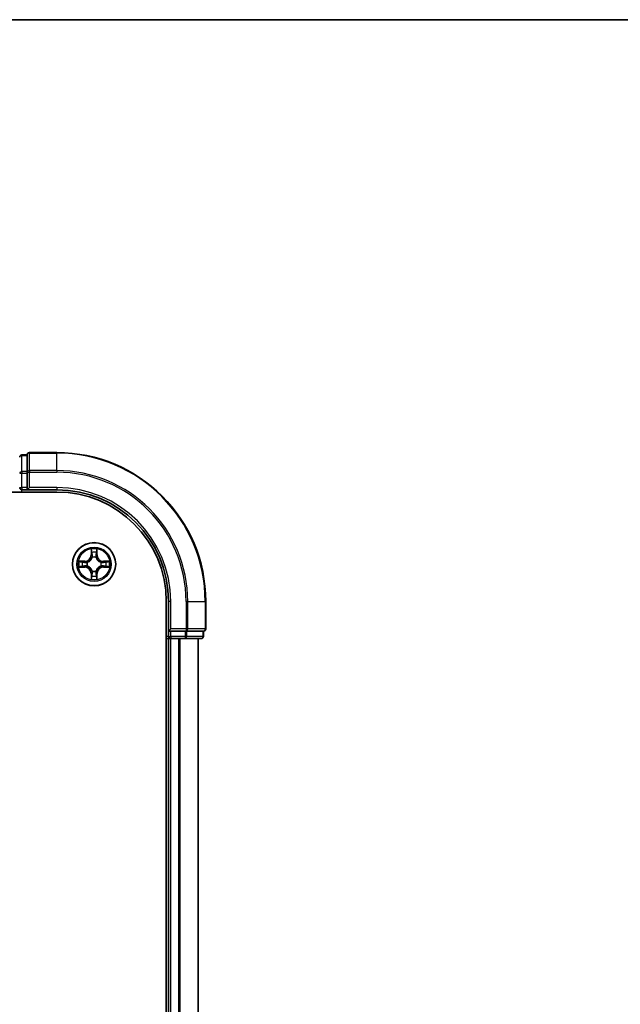
# Model space of a CAD drawing. Units: millimetres. Extents: x 36 to 7395, y 20 to 1425.
# Drawn here: x 1809 to 1890, y 1293 to 1425 of the extents above; entities that cross this region are included whole.
import ezdxf

# ---------------------------------------------------------------- set-up
doc = ezdxf.new("R2010")
doc.units = ezdxf.units.MM
doc.header["$LTSCALE"] = 2.5
for name, color, linetype, lineweight in [('Border (ISO)', 7, 'Continuous', 35), ('Visible (ISO)', 7, 'Continuous', 35), ('Visible Narrow (ISO)', 7, 'Continuous', 25)]:
    doc.layers.add(name, color=color, linetype=linetype, lineweight=lineweight)

# ---------------------------------------------------------------- blocks, each defined once
blk = doc.blocks.new('Borders tk図枠')
at = {"layer": 'Border (ISO)'}
blk.add_line((14.5, 289), (405.5, 289), dxfattribs=at)

msp = doc.modelspace()

# ---------------------------------------------------------------- linework, layer by layer
at = {"layer": 'Visible (ISO)'}
for p, q in [((1810.3111, 1366.5037), (1809.6111, 1366.5037)), ((1810.3111, 1366.5037), (1810.3111, 1366.4341)), ((1810.3111, 1364.2531), (1810.3111, 1366.4341)), ((1814.3111, 1366.8037), (1810.6111, 1366.8037)), ((1810.3111, 1364.2531), (1810.3111, 1364.1631)), ((1810.3111, 1364.1631), (1810.3111, 1364.0226)), ((1810.3111, 1362.1037), (1810.3111, 1364.0226)), ((1810.3111, 1361.8037), (1810.6111, 1362.1037)), ((1810.3111, 1362.1037), (1810.3111, 1361.8037)), ((1694.3111, 1361.5037), (1814.3111, 1361.5037)), ((1809.6111, 1361.8037), (1810.3111, 1361.8037)), ((1810.3111, 1361.8037), (1814.3111, 1361.8037)), ((1829.0111, 1346.8037), (1829.0111, 956.8037)), ((1829.3111, 1346.8037), (1829.3111, 1342.8037)), ((1834.3111, 1343.1037), (1834.3111, 1346.8037)), ((1829.6111, 1343.1037), (1829.3111, 1342.8037)), ((1829.3111, 1342.8037), (1829.3111, 1342.1037)), ((1829.3111, 1342.8037), (1829.6111, 1342.8037)), ((1831.5301, 1342.8037), (1829.6111, 1342.8037)), ((1831.5301, 1342.8037), (1831.6706, 1342.8037)), ((1831.6706, 1342.8037), (1831.7605, 1342.8037)), ((1833.9415, 1342.8037), (1831.7605, 1342.8037)), ((1833.9415, 1342.8037), (1834.0111, 1342.8037)), ((1834.0111, 1342.1037), (1834.0111, 1342.8037)), ((1829.0111, 1341.8037), (1829.3111, 1341.8037)), ((1829.3111, 1341.8037), (1829.6111, 1341.8037)), ((1829.3111, 1341.8037), (1829.3111, 961.8037)), ((1829.6111, 1341.8037), (1830.6706, 1341.8037)), ((1830.6706, 1341.8037), (1830.8942, 1341.8037)), ((1830.8942, 1341.8037), (1831.5301, 1341.8037)), ((1831.5301, 1341.8037), (1833.7111, 1341.8037)), ((1833.3111, 961.8037), (1833.3111, 1341.8037))]:
    msp.add_line(p, q, dxfattribs=at)
msp.add_circle((1819.3111, 1351.8037), 2.9, dxfattribs=at)
for centre, radius, start, end in [((1809.6111, 1366.2037), 0.3, 90, 180), ((1810.6111, 1366.5037), 0.3, 90, 180), ((1814.3111, 1346.8037), 20, 0, 90), ((1809.6111, 1362.1037), 0.3, 180, 270), ((1814.3111, 1346.8037), 15, 0, 90), ((1814.3111, 1346.8037), 14.7, 0, 90), ((1829.6111, 1342.1037), 0.3, 180, 270), ((1833.7111, 1342.1037), 0.3, 270, 0), ((1834.0111, 1343.1037), 0.3, 270, 0)]:
    msp.add_arc(centre, radius, start, end, dxfattribs=at)
at = {"layer": 'Visible Narrow (ISO)'}
for p, q in [((1809.6111, 1366.5037), (1809.6111, 1366.4341)), ((1809.6111, 1364.2531), (1809.6111, 1366.4341)), ((1809.6111, 1366.4341), (1810.3111, 1366.4341)), ((1810.6111, 1366.8037), (1810.6111, 1366.7341)), ((1810.6111, 1364.3936), (1810.6111, 1366.7341)), ((1810.6111, 1366.7341), (1814.3111, 1366.7341)), ((1814.3111, 1366.7341), (1814.3111, 1366.8037)), ((1814.3111, 1364.3936), (1814.3111, 1366.7341)), ((1809.3111, 1364.0226), (1809.6111, 1364.0226)), ((1809.6111, 1364.2531), (1809.6111, 1364.0226)), ((1810.3111, 1364.2531), (1809.6111, 1364.2531)), ((1809.6111, 1362.1037), (1809.6111, 1364.0226)), ((1809.6111, 1364.0226), (1810.3111, 1364.0226)), ((1810.3111, 1364.1631), (1810.6111, 1364.1631)), ((1810.6111, 1364.3936), (1810.6111, 1364.1631)), ((1814.3111, 1364.3936), (1810.6111, 1364.3936)), ((1810.6111, 1362.1037), (1810.6111, 1364.1631)), ((1810.6111, 1364.1631), (1814.3111, 1364.1631)), ((1814.3111, 1364.3936), (1814.3111, 1364.1631)), ((1809.3111, 1362.1037), (1809.6111, 1362.1037)), ((1809.6111, 1362.1037), (1809.6111, 1361.8037)), ((1810.3111, 1362.1037), (1809.6111, 1362.1037)), ((1814.3111, 1362.1037), (1810.6111, 1362.1037)), ((1814.3111, 1362.1037), (1814.3111, 1361.8037)), ((1809.6111, 1361.5037), (1809.6111, 1361.8037)), ((1818.9206, 1353.8264), (1818.907, 1353.0469)), ((1818.9568, 1353.046), (1818.907, 1353.0469)), ((1818.9568, 1353.046), (1818.9654, 1353.536)), ((1818.9568, 1353.046), (1819.0295, 1353.0447)), ((1819.07, 1352.72), (1819.0646, 1352.7406)), ((1819.5576, 1352.7406), (1819.5522, 1352.72)), ((1819.6653, 1353.046), (1819.5927, 1353.0447)), ((1819.6568, 1353.536), (1819.6653, 1353.046)), ((1819.6653, 1353.046), (1819.7151, 1353.0469)), ((1819.7151, 1353.0469), (1819.7015, 1353.8264)), ((1818.0679, 1352.2077), (1817.2884, 1352.1941)), ((1817.2884, 1351.4132), (1818.0679, 1351.3996)), ((1817.5787, 1352.1494), (1818.0688, 1352.1579)), ((1818.0688, 1351.4494), (1817.5787, 1351.458)), ((1818.0688, 1352.1579), (1818.0679, 1352.2077)), ((1818.0688, 1351.4494), (1818.0679, 1351.3996)), ((1818.0688, 1352.1579), (1818.07, 1352.0853)), ((1818.0688, 1351.4494), (1818.07, 1351.522)), ((1818.3742, 1352.0502), (1818.3948, 1352.0448)), ((1818.3948, 1351.5626), (1818.3742, 1351.5571)), ((1820.2274, 1352.0448), (1820.248, 1352.0502)), ((1820.248, 1351.5571), (1820.2274, 1351.5626)), ((1820.5534, 1352.1579), (1820.5521, 1352.0853)), ((1820.5534, 1351.4494), (1820.5521, 1351.522)), ((1820.5534, 1352.1579), (1820.5543, 1352.2077)), ((1820.5534, 1352.1579), (1821.0435, 1352.1494)), ((1821.0435, 1351.458), (1820.5534, 1351.4494)), ((1820.5534, 1351.4494), (1820.5543, 1351.3996)), ((1821.3338, 1352.1941), (1820.5543, 1352.2077)), ((1820.5543, 1351.3996), (1821.3338, 1351.4132)), ((1818.9568, 1350.5613), (1818.907, 1350.5605)), ((1818.907, 1350.5605), (1818.9206, 1349.7809)), ((1818.9568, 1350.5613), (1819.0295, 1350.5626)), ((1818.9654, 1350.0713), (1818.9568, 1350.5613)), ((1819.0646, 1350.8668), (1819.07, 1350.8874)), ((1819.5522, 1350.8874), (1819.5576, 1350.8668)), ((1819.6653, 1350.5613), (1819.5927, 1350.5626)), ((1819.6653, 1350.5613), (1819.6568, 1350.0713)), ((1819.6653, 1350.5613), (1819.7151, 1350.5605)), ((1819.7015, 1349.7809), (1819.7151, 1350.5605)), ((1829.6111, 1346.8037), (1829.3111, 1346.8037)), ((1829.6111, 1343.1037), (1829.6111, 1346.8037)), ((1831.6706, 1346.8037), (1831.6706, 1343.1037)), ((1831.901, 1346.8037), (1831.6706, 1346.8037)), ((1831.901, 1343.1037), (1831.901, 1346.8037)), ((1831.901, 1346.8037), (1834.2415, 1346.8037)), ((1834.2415, 1346.8037), (1834.2415, 1343.1037)), ((1834.2415, 1346.8037), (1834.3111, 1346.8037)), ((1829.3111, 1342.1037), (1829.0111, 1342.1037)), ((1829.3111, 1342.1037), (1829.6111, 1342.1037)), ((1831.6706, 1343.1037), (1829.6111, 1343.1037)), ((1829.6111, 1342.1037), (1829.6111, 1342.8037)), ((1831.5301, 1342.1037), (1829.6111, 1342.1037)), ((1829.6111, 1342.1037), (1829.6111, 1341.8037)), ((1831.5301, 1342.8037), (1831.5301, 1342.1037)), ((1831.5301, 1342.1037), (1831.5301, 1341.8037)), ((1831.5301, 1342.1037), (1831.7605, 1342.1037)), ((1831.6706, 1343.1037), (1831.6706, 1342.8037)), ((1831.6706, 1343.1037), (1831.901, 1343.1037)), ((1831.7605, 1342.1037), (1831.7605, 1342.8037)), ((1833.9415, 1342.1037), (1831.7605, 1342.1037)), ((1834.2415, 1343.1037), (1831.901, 1343.1037)), ((1833.9415, 1342.8037), (1833.9415, 1342.1037)), ((1833.9415, 1342.1037), (1834.0111, 1342.1037)), ((1834.2415, 1343.1037), (1834.3111, 1343.1037)), ((1829.6111, 961.8037), (1829.6111, 1341.8037)), ((1830.6706, 1341.8037), (1830.6706, 961.8037)), ((1830.901, 961.8037), (1830.901, 1341.8037)), ((1833.2415, 1341.8037), (1833.2415, 961.8037))]:
    msp.add_line(p, q, dxfattribs=at)
for radius in [2.8677, 2.3092, 2.1415]:
    msp.add_circle((1819.3111, 1351.8037), radius, dxfattribs=at)
for centre, radius, start, end in [((1814.3111, 1346.8037), 19.9305, 0, 90), ((1814.3111, 1346.8037), 17.59, 0, 90), ((1814.3111, 1346.8037), 17.3595, 0, 90), ((1814.3111, 1346.8037), 15.3, 0, 90), ((1818.053, 1353.0618), 0.8542, 271, 359), ((1818.053, 1353.0618), 0.904, 271, 359), ((1819.3111, 1351.8037), 2.0601, 79.074582, 100.925418), ((1819.3111, 1351.8037), 1.6122, 79.692479, 100.307521), ((1819.3111, 1351.8037), 0.9688, 75.258044, 104.741956), ((1819.3111, 1351.8037), 0.9475, 75.258044, 104.741956), ((1820.5692, 1353.0618), 0.904, 181, 269), ((1820.5692, 1353.0618), 0.8542, 181, 269), ((1819.3111, 1351.8037), 2.0601, 169.074582, 190.925418), ((1819.3111, 1351.8037), 1.6122, 169.692479, 190.307521), ((1818.053, 1350.5456), 0.8542, 1, 89), ((1818.053, 1350.5456), 0.904, 1, 89), ((1819.3111, 1351.8037), 0.9688, 165.258044, 194.741956), ((1819.3111, 1351.8037), 0.9475, 165.258044, 194.741956), ((1820.5692, 1350.5456), 0.904, 91, 179), ((1820.5692, 1350.5456), 0.8542, 91, 179), ((1819.3111, 1351.8037), 0.9475, 345.258044, 14.741956), ((1819.3111, 1351.8037), 0.9688, 345.258044, 14.741956), ((1819.3111, 1351.8037), 1.6122, 349.692479, 10.307521), ((1819.3111, 1351.8037), 2.0601, 349.074582, 10.925418), ((1819.3111, 1351.8037), 1.6122, 259.692479, 280.307521), ((1819.3111, 1351.8037), 0.9688, 255.258044, 284.741956), ((1819.3111, 1351.8037), 0.9475, 255.258044, 284.741956), ((1819.3111, 1351.8037), 2.0601, 259.074582, 280.925418)]:
    msp.add_arc(centre, radius, start, end, dxfattribs=at)
for centre, major_axis, ratio, start_param, end_param in [((1809.6111, 1366.2037), (-0.3, 0), 0.76822128, 4.71238898, 6.28318531), ((1810.6111, 1366.5037), (-0.3, 0), 0.76822128, 4.71238898, 6.28318531), ((1809.6111, 1364.0226), (-0.3, 0), 0.76822128, 4.71238898, 6.28318531), ((1810.6111, 1364.1631), (-0.3, 0), 0.76822128, 4.71238898, 6.28318531), ((1819.0152, 1353.5352), (-0.05, -0.002), 0.54850665, 4.7835784, 6.17876057), ((1819.0306, 1353.3458), (-0.0494, -0.008), 0.89574018, 4.73044269, 6.08586581), ((1819.076, 1352.6973), (-0.0492, 0.0091), 0.87684642, 5.10328313, 6.10089396), ((1819.076, 1352.6973), (-0.0477, 0.0149), 0.41070123, 4.96449783, 6.18744952), ((1819.0793, 1353.0439), (-0.0494, -0.008), 0.89572054, 4.73483766, 6.08588361), ((1819.5429, 1353.0439), (0.0494, -0.008), 0.89572054, 0.1973017, 1.54834765), ((1819.5462, 1352.6973), (0.0477, 0.0149), 0.41070123, 0.09573579, 1.31868747), ((1819.5462, 1352.6973), (0.0492, 0.0091), 0.87684641, 0.18229136, 1.17990219), ((1819.5915, 1353.3458), (0.0494, -0.008), 0.89574018, 0.19731949, 1.55274262), ((1819.607, 1353.5352), (0.05, -0.002), 0.54850665, 0.10442473, 1.4996069), ((1817.5796, 1352.0996), (0.002, 0.05), 0.54850665, 0.10442473, 1.4996069), ((1817.5796, 1351.5078), (0.002, -0.05), 0.54850665, 4.7835784, 6.17876057), ((1817.769, 1352.0841), (0.008, 0.0494), 0.89574018, 0.19731949, 1.55274262), ((1817.769, 1351.5232), (0.008, -0.0494), 0.89574018, 4.73044269, 6.08586581), ((1818.0709, 1352.0355), (0.008, 0.0494), 0.89572054, 0.1973017, 1.54834765), ((1818.0709, 1351.5718), (0.008, -0.0494), 0.89572054, 4.73483766, 6.08588361), ((1818.4175, 1352.0388), (-0.0091, 0.0492), 0.87684641, 0.18229136, 1.17990219), ((1818.4175, 1351.5685), (-0.0091, -0.0492), 0.87684642, 5.10328313, 6.10089396), ((1818.4175, 1352.0388), (-0.0149, 0.0477), 0.41070123, 0.09573579, 1.31868747), ((1818.4175, 1351.5685), (-0.0149, -0.0477), 0.41070123, 4.96449783, 6.18744952), ((1820.2047, 1352.0388), (0.0091, 0.0492), 0.87684642, 5.10328313, 6.10089396), ((1820.2047, 1352.0388), (0.0149, 0.0477), 0.41070123, 4.96449783, 6.18744952), ((1820.2047, 1351.5685), (0.0149, -0.0477), 0.41070123, 0.09573579, 1.31868747), ((1820.2047, 1351.5685), (0.0091, -0.0492), 0.87684641, 0.18229136, 1.17990219), ((1820.5513, 1352.0355), (-0.008, 0.0494), 0.89572054, 4.73483766, 6.08588361), ((1820.5513, 1351.5718), (-0.008, -0.0494), 0.89572054, 0.1973017, 1.54834765), ((1820.8532, 1352.0841), (-0.008, 0.0494), 0.89574018, 4.73044269, 6.08586581), ((1820.8532, 1351.5232), (-0.008, -0.0494), 0.89574018, 0.19731949, 1.55274262), ((1821.0426, 1352.0996), (-0.002, 0.05), 0.54850665, 4.7835784, 6.17876057), ((1821.0426, 1351.5078), (-0.002, -0.05), 0.54850665, 0.10442473, 1.4996069), ((1819.0152, 1350.0721), (-0.05, 0.002), 0.54850665, 0.10442473, 1.4996069), ((1819.0306, 1350.2616), (-0.0494, 0.008), 0.89574018, 0.19731949, 1.55274262), ((1819.076, 1350.9101), (-0.0492, -0.0091), 0.87684641, 0.18229136, 1.17990219), ((1819.076, 1350.9101), (-0.0477, -0.0149), 0.41070123, 0.09573579, 1.31868747), ((1819.0793, 1350.5635), (-0.0494, 0.008), 0.89572054, 0.1973017, 1.54834765), ((1819.5429, 1350.5635), (0.0494, 0.008), 0.89572054, 4.73483766, 6.08588361), ((1819.5462, 1350.9101), (0.0477, -0.0149), 0.41070123, 4.96449783, 6.18744952), ((1819.5462, 1350.9101), (0.0492, -0.0091), 0.87684642, 5.10328313, 6.10089396), ((1819.5915, 1350.2616), (0.0494, 0.008), 0.89574018, 4.73044269, 6.08586581), ((1819.607, 1350.0721), (0.05, 0.002), 0.54850665, 4.7835784, 6.17876057), ((1831.5301, 1342.1037), (0, -0.3), 0.76822128, 0, 1.57079633), ((1831.6706, 1343.1037), (0, -0.3), 0.76822128, 0, 1.57079633), ((1833.7111, 1342.1037), (0, -0.3), 0.76822128, 0, 1.57079633), ((1834.0111, 1343.1037), (0, -0.3), 0.76822128, 0, 1.57079633)]:
    msp.add_ellipse(centre, major_axis=major_axis, ratio=ratio, start_param=start_param, end_param=end_param, dxfattribs=at)
for points, knots in [([(1818.3948, 1352.0448), (1818.4107, 1352.0499), (1818.4265, 1352.0555), (1818.5225, 1352.092), (1818.6017, 1352.1337), (1818.7243, 1352.2216), (1818.77, 1352.2602), (1818.8122, 1352.3025), (1818.8545, 1352.3448), (1818.8932, 1352.3904), (1818.981, 1352.5131), (1819.0227, 1352.5922), (1819.0592, 1352.6882), (1819.0648, 1352.7041), (1819.07, 1352.72)], [-0.174866013, -0.174866013, -0.174866013, -0.174866013, -0.16940495, -0.16940495, -0.141674077, -0.141674077, -0.124342281, -0.124342281, -0.124342281, -0.107010485, -0.107010485, -0.079279611, -0.079279611, -0.073818549, -0.073818549, -0.073818549, -0.073818549]), ([(1819.029, 1352.714), (1819.0243, 1352.6989), (1819.0193, 1352.6838), (1818.986, 1352.5925), (1818.9482, 1352.5176), (1818.868, 1352.4026), (1818.8326, 1352.3601), (1818.7936, 1352.3211), (1818.7546, 1352.2821), (1818.7121, 1352.2468), (1818.5972, 1352.1666), (1818.5222, 1352.1287), (1818.431, 1352.0955), (1818.4159, 1352.0904), (1818.4008, 1352.0857)], [0.073818549, 0.073818549, 0.073818549, 0.073818549, 0.079279611, 0.079279611, 0.107010485, 0.107010485, 0.124342281, 0.124342281, 0.124342281, 0.141674077, 0.141674077, 0.16940495, 0.16940495, 0.174866013, 0.174866013, 0.174866013, 0.174866013]), ([(1819.0105, 1353.5624), (1819.0102, 1353.5774), (1819.0081, 1353.5929), (1818.9996, 1353.6339), (1818.9914, 1353.6595), (1818.9733, 1353.7082), (1818.9636, 1353.7312), (1818.9428, 1353.7784), (1818.9317, 1353.8025), (1818.9206, 1353.8264)], [0, 0, 0, 0, 0.0059340385, 0.0059340385, 0.0154285, 0.0154285, 0.0237449879, 0.0237449879, 0.0323943032, 0.0323943032, 0.0323943032, 0.0323943032]), ([(1818.9206, 1353.8264), (1818.9262, 1353.8001), (1818.9318, 1353.7735), (1818.9421, 1353.7216), (1818.9469, 1353.6963), (1818.9559, 1353.6427), (1818.96, 1353.6146), (1818.9642, 1353.5696), (1818.9652, 1353.5526), (1818.9654, 1353.536)], [-0.0323943032, -0.0323943032, -0.0323943032, -0.0323943032, -0.0237449879, -0.0237449879, -0.0154285, -0.0154285, -0.0059340385, -0.0059340385, 0, 0, 0, 0]), ([(1818.9654, 1353.536), (1818.967, 1353.4957), (1818.9691, 1353.4589), (1818.9743, 1353.3949), (1818.9774, 1353.3678), (1818.9808, 1353.3466)], [0, 0, 0, 0, 0.014491423, 0.014491423, 0.0289828459, 0.0289828459, 0.0289828459, 0.0289828459]), ([(1818.9808, 1353.3466), (1818.9889, 1353.2963), (1818.997, 1353.246), (1819.0133, 1353.1454), (1819.0214, 1353.095), (1819.0295, 1353.0447)], [0, 0, 0, 0, 0.0343899271, 0.0343899271, 0.0687798542, 0.0687798542, 0.0687798542, 0.0687798542]), ([(1819.0226, 1353.3898), (1819.0196, 1353.4091), (1819.017, 1353.4338), (1819.0129, 1353.492), (1819.0115, 1353.5256), (1819.0105, 1353.5624)], [-0.0289828459, -0.0289828459, -0.0289828459, -0.0289828459, -0.014491423, -0.014491423, 0, 0, 0, 0]), ([(1819.071, 1353.0879), (1819.063, 1353.1382), (1819.0549, 1353.1885), (1819.0388, 1353.2892), (1819.0307, 1353.3395), (1819.0226, 1353.3898)], [-0.0687798542, -0.0687798542, -0.0687798542, -0.0687798542, -0.0343899271, -0.0343899271, 0, 0, 0, 0]), ([(1819.0295, 1353.0447), (1819.0411, 1352.9763), (1819.0457, 1352.9066), (1819.0406, 1352.7955), (1819.0363, 1352.7552), (1819.029, 1352.714)], [0, 0, 0, 0, 0.0491206273, 0.0491206273, 0.0764653604, 0.0764653604, 0.0764653604, 0.0764653604]), ([(1819.0646, 1352.7406), (1819.0734, 1352.7839), (1819.0788, 1352.8262), (1819.0864, 1352.9429), (1819.0826, 1353.016), (1819.071, 1353.0879)], [-0.0764653604, -0.0764653604, -0.0764653604, -0.0764653604, -0.0491206273, -0.0491206273, 0, 0, 0, 0]), ([(1819.5511, 1353.0879), (1819.5396, 1353.016), (1819.5358, 1352.9429), (1819.5434, 1352.8262), (1819.5488, 1352.7839), (1819.5576, 1352.7406)], [-0.0982412545, -0.0982412545, -0.0982412545, -0.0982412545, -0.0491206273, -0.0491206273, -0.0217758941, -0.0217758941, -0.0217758941, -0.0217758941]), ([(1819.5996, 1353.3898), (1819.5915, 1353.3395), (1819.5834, 1353.2892), (1819.5673, 1353.1885), (1819.5592, 1353.1382), (1819.5511, 1353.0879)], [-0.0687798542, -0.0687798542, -0.0687798542, -0.0687798542, -0.0343899271, -0.0343899271, 0, 0, 0, 0]), ([(1819.5522, 1352.72), (1819.5573, 1352.7041), (1819.5629, 1352.6882), (1819.5995, 1352.5922), (1819.6411, 1352.5131), (1819.729, 1352.3904), (1819.7677, 1352.3448), (1819.8099, 1352.3025), (1819.8522, 1352.2602), (1819.8979, 1352.2216), (1820.0205, 1352.1337), (1820.0996, 1352.092), (1820.1956, 1352.0555), (1820.2115, 1352.0499), (1820.2274, 1352.0448)], [-0.174866013, -0.174866013, -0.174866013, -0.174866013, -0.16940495, -0.16940495, -0.141674077, -0.141674077, -0.124342281, -0.124342281, -0.124342281, -0.107010485, -0.107010485, -0.079279611, -0.079279611, -0.073818549, -0.073818549, -0.073818549, -0.073818549]), ([(1819.5931, 1352.714), (1819.5859, 1352.7552), (1819.5816, 1352.7955), (1819.5765, 1352.9066), (1819.5811, 1352.9763), (1819.5927, 1353.0447)], [0.0217758941, 0.0217758941, 0.0217758941, 0.0217758941, 0.0491206273, 0.0491206273, 0.0982412545, 0.0982412545, 0.0982412545, 0.0982412545]), ([(1819.5927, 1353.0447), (1819.6008, 1353.095), (1819.6089, 1353.1454), (1819.6251, 1353.246), (1819.6332, 1353.2963), (1819.6413, 1353.3466)], [0, 0, 0, 0, 0.0343899271, 0.0343899271, 0.0687798542, 0.0687798542, 0.0687798542, 0.0687798542]), ([(1820.2214, 1352.0857), (1820.2063, 1352.0904), (1820.1912, 1352.0955), (1820.1, 1352.1287), (1820.025, 1352.1666), (1819.91, 1352.2468), (1819.8675, 1352.2821), (1819.8285, 1352.3211), (1819.7895, 1352.3601), (1819.7542, 1352.4026), (1819.674, 1352.5176), (1819.6361, 1352.5925), (1819.6029, 1352.6838), (1819.5978, 1352.6989), (1819.5931, 1352.714)], [0.073818549, 0.073818549, 0.073818549, 0.073818549, 0.079279611, 0.079279611, 0.107010485, 0.107010485, 0.124342281, 0.124342281, 0.124342281, 0.141674077, 0.141674077, 0.16940495, 0.16940495, 0.174866013, 0.174866013, 0.174866013, 0.174866013]), ([(1819.6116, 1353.5624), (1819.6107, 1353.5258), (1819.6092, 1353.4924), (1819.6052, 1353.4341), (1819.6026, 1353.4092), (1819.5996, 1353.3898)], [-0.0289828459, -0.0289828459, -0.0289828459, -0.0289828459, -0.0145850634, -0.0145850634, 0, 0, 0, 0]), ([(1819.7015, 1353.8264), (1819.6881, 1353.7972), (1819.6744, 1353.7678), (1819.6458, 1353.7013), (1819.6315, 1353.6645), (1819.6161, 1353.6059), (1819.6122, 1353.5837), (1819.6116, 1353.5624)], [-0.0003383294, -0.0003383294, -0.0003383294, -0.0003383294, 0.0102009359, 0.0102009359, 0.0236501899, 0.0236501899, 0.0320559737, 0.0320559737, 0.0320559737, 0.0320559737]), ([(1819.6413, 1353.3466), (1819.6448, 1353.368), (1819.6479, 1353.3953), (1819.6531, 1353.4593), (1819.6552, 1353.4959), (1819.6568, 1353.536)], [0, 0, 0, 0, 0.0145850634, 0.0145850634, 0.0289828459, 0.0289828459, 0.0289828459, 0.0289828459]), ([(1819.6568, 1353.536), (1819.657, 1353.5594), (1819.659, 1353.5838), (1819.6666, 1353.6483), (1819.6737, 1353.6887), (1819.688, 1353.7619), (1819.6948, 1353.7943), (1819.7015, 1353.8264)], [-0.0320559737, -0.0320559737, -0.0320559737, -0.0320559737, -0.0236501899, -0.0236501899, -0.0102009359, -0.0102009359, 0.0003383294, 0.0003383294, 0.0003383294, 0.0003383294]), ([(1817.5787, 1352.1494), (1817.5553, 1352.1496), (1817.5309, 1352.1516), (1817.4665, 1352.1592), (1817.4261, 1352.1663), (1817.3528, 1352.1805), (1817.3204, 1352.1874), (1817.2884, 1352.1941)], [-0.0320559737, -0.0320559737, -0.0320559737, -0.0320559737, -0.0236501899, -0.0236501899, -0.0102009359, -0.0102009359, 0.0003383294, 0.0003383294, 0.0003383294, 0.0003383294]), ([(1817.2884, 1352.1941), (1817.3175, 1352.1806), (1817.3469, 1352.167), (1817.4135, 1352.1384), (1817.4502, 1352.1241), (1817.5088, 1352.1087), (1817.531, 1352.1047), (1817.5524, 1352.1042)], [-0.0003383294, -0.0003383294, -0.0003383294, -0.0003383294, 0.0102009359, 0.0102009359, 0.0236501899, 0.0236501899, 0.0320559737, 0.0320559737, 0.0320559737, 0.0320559737]), ([(1817.5524, 1351.5031), (1817.5373, 1351.5027), (1817.5218, 1351.5006), (1817.4809, 1351.4921), (1817.4553, 1351.484), (1817.4066, 1351.4659), (1817.3835, 1351.4562), (1817.3364, 1351.4354), (1817.3123, 1351.4243), (1817.2884, 1351.4132)], [0, 0, 0, 0, 0.0059340385, 0.0059340385, 0.0154285, 0.0154285, 0.0237449879, 0.0237449879, 0.0323943032, 0.0323943032, 0.0323943032, 0.0323943032]), ([(1817.2884, 1351.4132), (1817.3147, 1351.4188), (1817.3412, 1351.4243), (1817.3931, 1351.4347), (1817.4185, 1351.4395), (1817.472, 1351.4485), (1817.5002, 1351.4525), (1817.5452, 1351.4567), (1817.5622, 1351.4578), (1817.5787, 1351.458)], [-0.0323943032, -0.0323943032, -0.0323943032, -0.0323943032, -0.0237449879, -0.0237449879, -0.0154285, -0.0154285, -0.0059340385, -0.0059340385, 0, 0, 0, 0]), ([(1817.5524, 1352.1042), (1817.5889, 1352.1033), (1817.6223, 1352.1018), (1817.6807, 1352.0978), (1817.7055, 1352.0952), (1817.7249, 1352.0921)], [-0.0289828459, -0.0289828459, -0.0289828459, -0.0289828459, -0.0145850634, -0.0145850634, 0, 0, 0, 0]), ([(1817.7249, 1351.5152), (1817.7056, 1351.5121), (1817.681, 1351.5096), (1817.6227, 1351.5055), (1817.5892, 1351.504), (1817.5524, 1351.5031)], [-0.0289828459, -0.0289828459, -0.0289828459, -0.0289828459, -0.014491423, -0.014491423, 0, 0, 0, 0]), ([(1817.7681, 1352.1339), (1817.7468, 1352.1374), (1817.7195, 1352.1404), (1817.6554, 1352.1456), (1817.6188, 1352.1478), (1817.5787, 1352.1494)], [0, 0, 0, 0, 0.0145850634, 0.0145850634, 0.0289828459, 0.0289828459, 0.0289828459, 0.0289828459]), ([(1817.5787, 1351.458), (1817.6191, 1351.4596), (1817.6559, 1351.4617), (1817.7198, 1351.4669), (1817.7469, 1351.47), (1817.7681, 1351.4734)], [0, 0, 0, 0, 0.014491423, 0.014491423, 0.0289828459, 0.0289828459, 0.0289828459, 0.0289828459]), ([(1817.7249, 1352.0921), (1817.7752, 1352.0841), (1817.8256, 1352.076), (1817.9262, 1352.0598), (1817.9765, 1352.0518), (1818.0269, 1352.0437)], [-0.0687798542, -0.0687798542, -0.0687798542, -0.0687798542, -0.0343899271, -0.0343899271, 0, 0, 0, 0]), ([(1818.0269, 1351.5636), (1817.9765, 1351.5556), (1817.9262, 1351.5475), (1817.8256, 1351.5313), (1817.7752, 1351.5233), (1817.7249, 1351.5152)], [-0.0687798542, -0.0687798542, -0.0687798542, -0.0687798542, -0.0343899271, -0.0343899271, 0, 0, 0, 0]), ([(1818.07, 1352.0853), (1818.0197, 1352.0934), (1817.9694, 1352.1015), (1817.8688, 1352.1177), (1817.8184, 1352.1258), (1817.7681, 1352.1339)], [0, 0, 0, 0, 0.0343899271, 0.0343899271, 0.0687798542, 0.0687798542, 0.0687798542, 0.0687798542]), ([(1817.7681, 1351.4734), (1817.8184, 1351.4815), (1817.8688, 1351.4896), (1817.9694, 1351.5058), (1818.0197, 1351.5139), (1818.07, 1351.522)], [0, 0, 0, 0, 0.0343899271, 0.0343899271, 0.0687798542, 0.0687798542, 0.0687798542, 0.0687798542]), ([(1818.0269, 1352.0437), (1818.0987, 1352.0322), (1818.1719, 1352.0284), (1818.2886, 1352.0359), (1818.3309, 1352.0414), (1818.3742, 1352.0502)], [-0.0982412545, -0.0982412545, -0.0982412545, -0.0982412545, -0.0491206273, -0.0491206273, -0.0217758941, -0.0217758941, -0.0217758941, -0.0217758941]), ([(1818.3742, 1351.5571), (1818.3309, 1351.5659), (1818.2886, 1351.5714), (1818.1719, 1351.579), (1818.0987, 1351.5751), (1818.0269, 1351.5636)], [-0.0764653604, -0.0764653604, -0.0764653604, -0.0764653604, -0.0491206273, -0.0491206273, 0, 0, 0, 0]), ([(1818.4008, 1352.0857), (1818.3595, 1352.0784), (1818.3193, 1352.0742), (1818.2081, 1352.0691), (1818.1384, 1352.0736), (1818.07, 1352.0853)], [0.0217758941, 0.0217758941, 0.0217758941, 0.0217758941, 0.0491206273, 0.0491206273, 0.0982412545, 0.0982412545, 0.0982412545, 0.0982412545]), ([(1818.07, 1351.522), (1818.1384, 1351.5337), (1818.2081, 1351.5383), (1818.3193, 1351.5332), (1818.3595, 1351.5289), (1818.4008, 1351.5216)], [0, 0, 0, 0, 0.0491206273, 0.0491206273, 0.0764653604, 0.0764653604, 0.0764653604, 0.0764653604]), ([(1819.07, 1350.8874), (1819.0648, 1350.9033), (1819.0592, 1350.9191), (1819.0227, 1351.0151), (1818.981, 1351.0942), (1818.8932, 1351.2169), (1818.8545, 1351.2626), (1818.8122, 1351.3048), (1818.77, 1351.3471), (1818.7243, 1351.3857), (1818.6017, 1351.4736), (1818.5225, 1351.5153), (1818.4265, 1351.5518), (1818.4107, 1351.5574), (1818.3948, 1351.5626)], [-0.174866013, -0.174866013, -0.174866013, -0.174866013, -0.16940495, -0.16940495, -0.141674077, -0.141674077, -0.124342281, -0.124342281, -0.124342281, -0.107010485, -0.107010485, -0.079279611, -0.079279611, -0.073818549, -0.073818549, -0.073818549, -0.073818549]), ([(1818.4008, 1351.5216), (1818.4159, 1351.5169), (1818.431, 1351.5118), (1818.5222, 1351.4786), (1818.5972, 1351.4407), (1818.7121, 1351.3606), (1818.7546, 1351.3252), (1818.7936, 1351.2862), (1818.8326, 1351.2472), (1818.868, 1351.2047), (1818.9482, 1351.0897), (1818.986, 1351.0148), (1819.0193, 1350.9235), (1819.0243, 1350.9085), (1819.029, 1350.8933)], [0.073818549, 0.073818549, 0.073818549, 0.073818549, 0.079279611, 0.079279611, 0.107010485, 0.107010485, 0.124342281, 0.124342281, 0.124342281, 0.141674077, 0.141674077, 0.16940495, 0.16940495, 0.174866013, 0.174866013, 0.174866013, 0.174866013]), ([(1820.2274, 1351.5626), (1820.2115, 1351.5574), (1820.1956, 1351.5518), (1820.0996, 1351.5153), (1820.0205, 1351.4736), (1819.8979, 1351.3857), (1819.8522, 1351.3471), (1819.8099, 1351.3048), (1819.7677, 1351.2626), (1819.729, 1351.2169), (1819.6411, 1351.0942), (1819.5995, 1351.0151), (1819.5629, 1350.9191), (1819.5573, 1350.9033), (1819.5522, 1350.8874)], [-0.174866013, -0.174866013, -0.174866013, -0.174866013, -0.16940495, -0.16940495, -0.141674077, -0.141674077, -0.124342281, -0.124342281, -0.124342281, -0.107010485, -0.107010485, -0.079279611, -0.079279611, -0.073818549, -0.073818549, -0.073818549, -0.073818549]), ([(1819.5931, 1350.8933), (1819.5978, 1350.9085), (1819.6029, 1350.9235), (1819.6361, 1351.0148), (1819.674, 1351.0897), (1819.7542, 1351.2047), (1819.7895, 1351.2472), (1819.8285, 1351.2862), (1819.8675, 1351.3252), (1819.91, 1351.3606), (1820.025, 1351.4407), (1820.1, 1351.4786), (1820.1912, 1351.5118), (1820.2063, 1351.5169), (1820.2214, 1351.5216)], [0.073818549, 0.073818549, 0.073818549, 0.073818549, 0.079279611, 0.079279611, 0.107010485, 0.107010485, 0.124342281, 0.124342281, 0.124342281, 0.141674077, 0.141674077, 0.16940495, 0.16940495, 0.174866013, 0.174866013, 0.174866013, 0.174866013]), ([(1820.5521, 1352.0853), (1820.4837, 1352.0736), (1820.4141, 1352.0691), (1820.3029, 1352.0742), (1820.2626, 1352.0784), (1820.2214, 1352.0857)], [0, 0, 0, 0, 0.0491206273, 0.0491206273, 0.0764653604, 0.0764653604, 0.0764653604, 0.0764653604]), ([(1820.2214, 1351.5216), (1820.2626, 1351.5289), (1820.3029, 1351.5332), (1820.4141, 1351.5383), (1820.4837, 1351.5337), (1820.5521, 1351.522)], [0.0217758941, 0.0217758941, 0.0217758941, 0.0217758941, 0.0491206273, 0.0491206273, 0.0982412545, 0.0982412545, 0.0982412545, 0.0982412545]), ([(1820.248, 1352.0502), (1820.2913, 1352.0414), (1820.3336, 1352.0359), (1820.4503, 1352.0284), (1820.5234, 1352.0322), (1820.5953, 1352.0437)], [-0.0764653604, -0.0764653604, -0.0764653604, -0.0764653604, -0.0491206273, -0.0491206273, 0, 0, 0, 0]), ([(1820.5953, 1351.5636), (1820.5234, 1351.5751), (1820.4503, 1351.579), (1820.3336, 1351.5714), (1820.2913, 1351.5659), (1820.248, 1351.5571)], [-0.0982412545, -0.0982412545, -0.0982412545, -0.0982412545, -0.0491206273, -0.0491206273, -0.0217758941, -0.0217758941, -0.0217758941, -0.0217758941]), ([(1820.854, 1352.1339), (1820.8037, 1352.1258), (1820.7534, 1352.1177), (1820.6528, 1352.1015), (1820.6025, 1352.0934), (1820.5521, 1352.0853)], [0, 0, 0, 0, 0.0343899271, 0.0343899271, 0.0687798542, 0.0687798542, 0.0687798542, 0.0687798542]), ([(1820.5521, 1351.522), (1820.6025, 1351.5139), (1820.6528, 1351.5058), (1820.7534, 1351.4896), (1820.8037, 1351.4815), (1820.854, 1351.4734)], [0, 0, 0, 0, 0.0343899271, 0.0343899271, 0.0687798542, 0.0687798542, 0.0687798542, 0.0687798542]), ([(1820.5953, 1352.0437), (1820.6456, 1352.0518), (1820.696, 1352.0598), (1820.7966, 1352.076), (1820.8469, 1352.0841), (1820.8972, 1352.0921)], [-0.0687798542, -0.0687798542, -0.0687798542, -0.0687798542, -0.0343899271, -0.0343899271, 0, 0, 0, 0]), ([(1820.8972, 1351.5152), (1820.8469, 1351.5233), (1820.7966, 1351.5313), (1820.696, 1351.5475), (1820.6456, 1351.5556), (1820.5953, 1351.5636)], [-0.0687798542, -0.0687798542, -0.0687798542, -0.0687798542, -0.0343899271, -0.0343899271, 0, 0, 0, 0]), ([(1821.0435, 1352.1494), (1821.0031, 1352.1477), (1820.9663, 1352.1456), (1820.9023, 1352.1404), (1820.8752, 1352.1373), (1820.854, 1352.1339)], [0, 0, 0, 0, 0.014491423, 0.014491423, 0.0289828459, 0.0289828459, 0.0289828459, 0.0289828459]), ([(1820.854, 1351.4734), (1820.8754, 1351.47), (1820.9027, 1351.4669), (1820.9667, 1351.4617), (1821.0034, 1351.4596), (1821.0435, 1351.458)], [0, 0, 0, 0, 0.0145850634, 0.0145850634, 0.0289828459, 0.0289828459, 0.0289828459, 0.0289828459]), ([(1820.8972, 1352.0921), (1820.9165, 1352.0952), (1820.9412, 1352.0978), (1820.9994, 1352.1018), (1821.033, 1352.1033), (1821.0698, 1352.1042)], [-0.0289828459, -0.0289828459, -0.0289828459, -0.0289828459, -0.014491423, -0.014491423, 0, 0, 0, 0]), ([(1821.0698, 1351.5031), (1821.0332, 1351.504), (1820.9999, 1351.5055), (1820.9415, 1351.5095), (1820.9166, 1351.5121), (1820.8972, 1351.5152)], [-0.0289828459, -0.0289828459, -0.0289828459, -0.0289828459, -0.0145850634, -0.0145850634, 0, 0, 0, 0]), ([(1821.3338, 1352.1941), (1821.3075, 1352.1886), (1821.281, 1352.183), (1821.2291, 1352.1726), (1821.2037, 1352.1678), (1821.1501, 1352.1588), (1821.122, 1352.1548), (1821.077, 1352.1506), (1821.06, 1352.1495), (1821.0435, 1352.1494)], [-0.0323943032, -0.0323943032, -0.0323943032, -0.0323943032, -0.0237449879, -0.0237449879, -0.0154285, -0.0154285, -0.0059340385, -0.0059340385, 0, 0, 0, 0]), ([(1821.0435, 1351.458), (1821.0669, 1351.4577), (1821.0913, 1351.4557), (1821.1557, 1351.4481), (1821.1961, 1351.441), (1821.2693, 1351.4268), (1821.3017, 1351.42), (1821.3338, 1351.4132)], [-0.0320559737, -0.0320559737, -0.0320559737, -0.0320559737, -0.0236501899, -0.0236501899, -0.0102009359, -0.0102009359, 0.0003383294, 0.0003383294, 0.0003383294, 0.0003383294]), ([(1821.0698, 1352.1042), (1821.0849, 1352.1046), (1821.1003, 1352.1067), (1821.1413, 1352.1152), (1821.1669, 1352.1233), (1821.2156, 1352.1415), (1821.2386, 1352.1511), (1821.2858, 1352.1719), (1821.3099, 1352.1831), (1821.3338, 1352.1941)], [0, 0, 0, 0, 0.0059340385, 0.0059340385, 0.0154285, 0.0154285, 0.0237449879, 0.0237449879, 0.0323943032, 0.0323943032, 0.0323943032, 0.0323943032]), ([(1821.3338, 1351.4132), (1821.3047, 1351.4267), (1821.2752, 1351.4403), (1821.2087, 1351.4689), (1821.172, 1351.4832), (1821.1133, 1351.4986), (1821.0911, 1351.5026), (1821.0698, 1351.5031)], [-0.0003383294, -0.0003383294, -0.0003383294, -0.0003383294, 0.0102009359, 0.0102009359, 0.0236501899, 0.0236501899, 0.0320559737, 0.0320559737, 0.0320559737, 0.0320559737]), ([(1818.9654, 1350.0713), (1818.9651, 1350.0479), (1818.9632, 1350.0235), (1818.9556, 1349.9591), (1818.9484, 1349.9186), (1818.9342, 1349.8454), (1818.9274, 1349.813), (1818.9206, 1349.7809)], [-0.0320559737, -0.0320559737, -0.0320559737, -0.0320559737, -0.0236501899, -0.0236501899, -0.0102009359, -0.0102009359, 0.0003383294, 0.0003383294, 0.0003383294, 0.0003383294]), ([(1818.9206, 1349.7809), (1818.9341, 1349.8101), (1818.9477, 1349.8395), (1818.9763, 1349.9061), (1818.9906, 1349.9428), (1819.006, 1350.0014), (1819.01, 1350.0236), (1819.0105, 1350.045)], [-0.0003383294, -0.0003383294, -0.0003383294, -0.0003383294, 0.0102009359, 0.0102009359, 0.0236501899, 0.0236501899, 0.0320559737, 0.0320559737, 0.0320559737, 0.0320559737]), ([(1818.9808, 1350.2607), (1818.9774, 1350.2394), (1818.9743, 1350.2121), (1818.9691, 1350.148), (1818.967, 1350.1114), (1818.9654, 1350.0713)], [0, 0, 0, 0, 0.0145850634, 0.0145850634, 0.0289828459, 0.0289828459, 0.0289828459, 0.0289828459]), ([(1819.0295, 1350.5626), (1819.0214, 1350.5123), (1819.0133, 1350.462), (1818.997, 1350.3613), (1818.9889, 1350.311), (1818.9808, 1350.2607)], [0, 0, 0, 0, 0.0343899271, 0.0343899271, 0.0687798542, 0.0687798542, 0.0687798542, 0.0687798542]), ([(1819.0105, 1350.045), (1819.0115, 1350.0815), (1819.0129, 1350.1149), (1819.017, 1350.1732), (1819.0195, 1350.1981), (1819.0226, 1350.2175)], [-0.0289828459, -0.0289828459, -0.0289828459, -0.0289828459, -0.0145850634, -0.0145850634, 0, 0, 0, 0]), ([(1819.0226, 1350.2175), (1819.0307, 1350.2678), (1819.0388, 1350.3181), (1819.0549, 1350.4188), (1819.063, 1350.4691), (1819.071, 1350.5194)], [-0.0687798542, -0.0687798542, -0.0687798542, -0.0687798542, -0.0343899271, -0.0343899271, 0, 0, 0, 0]), ([(1819.029, 1350.8933), (1819.0363, 1350.8521), (1819.0406, 1350.8118), (1819.0457, 1350.7007), (1819.0411, 1350.631), (1819.0295, 1350.5626)], [0.0217758941, 0.0217758941, 0.0217758941, 0.0217758941, 0.0491206273, 0.0491206273, 0.0982412545, 0.0982412545, 0.0982412545, 0.0982412545]), ([(1819.071, 1350.5194), (1819.0826, 1350.5913), (1819.0864, 1350.6645), (1819.0788, 1350.7811), (1819.0734, 1350.8234), (1819.0646, 1350.8668)], [-0.0982412545, -0.0982412545, -0.0982412545, -0.0982412545, -0.0491206273, -0.0491206273, -0.0217758941, -0.0217758941, -0.0217758941, -0.0217758941]), ([(1819.5576, 1350.8668), (1819.5488, 1350.8234), (1819.5434, 1350.7811), (1819.5358, 1350.6645), (1819.5396, 1350.5913), (1819.5511, 1350.5194)], [-0.0764653604, -0.0764653604, -0.0764653604, -0.0764653604, -0.0491206273, -0.0491206273, 0, 0, 0, 0]), ([(1819.5511, 1350.5194), (1819.5592, 1350.4691), (1819.5673, 1350.4188), (1819.5834, 1350.3181), (1819.5915, 1350.2678), (1819.5996, 1350.2175)], [-0.0687798542, -0.0687798542, -0.0687798542, -0.0687798542, -0.0343899271, -0.0343899271, 0, 0, 0, 0]), ([(1819.5927, 1350.5626), (1819.5811, 1350.631), (1819.5765, 1350.7007), (1819.5816, 1350.8118), (1819.5859, 1350.8521), (1819.5931, 1350.8933)], [0, 0, 0, 0, 0.0491206273, 0.0491206273, 0.0764653604, 0.0764653604, 0.0764653604, 0.0764653604]), ([(1819.6413, 1350.2607), (1819.6332, 1350.311), (1819.6251, 1350.3613), (1819.6089, 1350.462), (1819.6008, 1350.5123), (1819.5927, 1350.5626)], [0, 0, 0, 0, 0.0343899271, 0.0343899271, 0.0687798542, 0.0687798542, 0.0687798542, 0.0687798542]), ([(1819.5996, 1350.2175), (1819.6026, 1350.1982), (1819.6052, 1350.1736), (1819.6092, 1350.1153), (1819.6107, 1350.0817), (1819.6116, 1350.045)], [-0.0289828459, -0.0289828459, -0.0289828459, -0.0289828459, -0.014491423, -0.014491423, 0, 0, 0, 0]), ([(1819.6116, 1350.045), (1819.612, 1350.0299), (1819.6141, 1350.0144), (1819.6226, 1349.9735), (1819.6308, 1349.9478), (1819.6489, 1349.8992), (1819.6585, 1349.8761), (1819.6793, 1349.829), (1819.6905, 1349.8048), (1819.7015, 1349.7809)], [0, 0, 0, 0, 0.0059340385, 0.0059340385, 0.0154285, 0.0154285, 0.0237449879, 0.0237449879, 0.0323943032, 0.0323943032, 0.0323943032, 0.0323943032]), ([(1819.6568, 1350.0713), (1819.6552, 1350.1116), (1819.653, 1350.1485), (1819.6478, 1350.2124), (1819.6448, 1350.2395), (1819.6413, 1350.2607)], [0, 0, 0, 0, 0.014491423, 0.014491423, 0.0289828459, 0.0289828459, 0.0289828459, 0.0289828459]), ([(1819.7015, 1349.7809), (1819.696, 1349.8073), (1819.6904, 1349.8338), (1819.68, 1349.8857), (1819.6752, 1349.911), (1819.6662, 1349.9646), (1819.6622, 1349.9928), (1819.658, 1350.0377), (1819.657, 1350.0548), (1819.6568, 1350.0713)], [-0.0323943032, -0.0323943032, -0.0323943032, -0.0323943032, -0.0237449879, -0.0237449879, -0.0154285, -0.0154285, -0.0059340385, -0.0059340385, 0, 0, 0, 0])]:
    msp.add_open_spline(points, degree=3, knots=knots, dxfattribs=at)

# ---------------------------------------------------------------- block references
at = {"xscale": 5, "yscale": 5, "zscale": 5}
msp.add_blockref('Borders tk図枠', (951.25, -20), dxfattribs=at)

doc.saveas('drawing.dxf')
